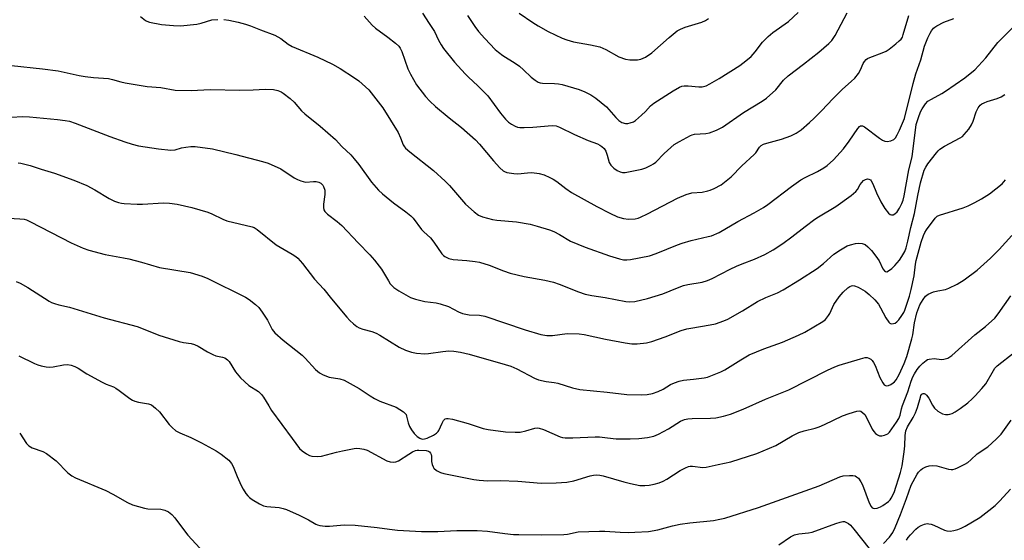
# Model space of a CAD drawing. Units: inches. Extents: x 1195770 to 1201772, y 557456 to 561458.
# Drawn here: x 1197237 to 1197563, y 559285 to 559458 of the extents above; entities that cross this region are included whole.
import ezdxf

# ---------------------------------------------------------------- set-up
doc = ezdxf.new("R2010")
doc.units = ezdxf.units.IN
doc.header["$MEASUREMENT"] = 0
doc.layers.add('Undefined', color=1, linetype='Continuous')

msp = doc.modelspace()

# ---------------------------------------------------------------- linework, layer by layer
at = {"layer": 'Undefined'}
for points, elevation in [([(1197276.69, 559458.74), (1197278.4, 559457.42), (1197278.86, 559457.16), (1197279.67, 559456.86), (1197283.69, 559456.07), (1197287.7, 559455.72), (1197289.99, 559455.67), (1197295.43, 559456.19), (1197296.86, 559456.47), (1197300.43, 559457.55), (1197302.38, 559457.72)], 468), ([(1197304.36, 559457.68), (1197306.05, 559457.44), (1197309.1, 559456.85), (1197311.58, 559456.14), (1197313.23, 559455.57), (1197316.49, 559454.24), (1197321.28, 559452.5), (1197323.28, 559451.44), (1197325.76, 559449.51), (1197327.03, 559448.75), (1197335.57, 559445.27), (1197340.48, 559442.94), (1197343.01, 559441.5), (1197347.75, 559438.41), (1197349.19, 559437.36), (1197351.42, 559435.4), (1197352.46, 559434.36), (1197357.08, 559428.39), (1197362.17, 559420.2), (1197363.02, 559418.47), (1197363.91, 559416.2), (1197364.31, 559415.51), (1197364.64, 559415.1), (1197366.04, 559413.83), (1197373.92, 559407.59), (1197377.82, 559404.14), (1197379.24, 559402.69), (1197384.6, 559396.48), (1197387.49, 559393.92), (1197388.89, 559392.84), (1197390.19, 559392.28), (1197393.52, 559391.41), (1197394.97, 559391.2), (1197401.44, 559390.59), (1197406.08, 559389.81), (1197408.33, 559389.21), (1197412.49, 559387.91), (1197413.83, 559387.4), (1197415.78, 559386.38), (1197419.37, 559384.26), (1197424.25, 559382.17), (1197432.32, 559379.39), (1197435.67, 559378.34), (1197437.05, 559378.06), (1197438.12, 559378.02), (1197439.28, 559378.15), (1197445.63, 559379.39), (1197447.81, 559380.17), (1197454.88, 559382.99), (1197456.5, 559383.55), (1197459.51, 559384.44), (1197465.15, 559385.7), (1197466.21, 559386.01), (1197468.76, 559387.12), (1197474.96, 559390.69), (1197480.36, 559393.6), (1197483.44, 559395.39), (1197484.91, 559396.33), (1197492.79, 559402.32), (1197495.84, 559404.52), (1197497.25, 559405.34), (1197501.41, 559407.3), (1197503.45, 559408.48), (1197504.59, 559409.31), (1197506.65, 559411.17), (1197510.04, 559414.87), (1197511.94, 559417.41), (1197514.77, 559421.58), (1197515.31, 559422.2), (1197515.71, 559422.46), (1197516.29, 559422.48), (1197517, 559422.14), (1197521.99, 559418.39), (1197522.96, 559417.75), (1197523.7, 559417.39), (1197524.47, 559417.27), (1197525.76, 559417.48), (1197526.69, 559417.91), (1197527.24, 559418.5), (1197527.84, 559419.45), (1197528.64, 559420.99), (1197530.24, 559424.85), (1197533.15, 559436.53), (1197534.04, 559439.73), (1197535.63, 559444.35), (1197536.91, 559448.86), (1197538, 559451.59), (1197538.75, 559453.18), (1197539.22, 559453.91), (1197539.93, 559454.79), (1197540.34, 559455.18), (1197541.04, 559455.67), (1197543.37, 559456.87), (1197546.65, 559458.09)], 468), ([(1197350.97, 559458.86), (1197353.6, 559455.79), (1197354.75, 559454.86), (1197358.84, 559451.9), (1197361.33, 559449.85), (1197362.4, 559448.86), (1197362.92, 559448.18), (1197363.42, 559447.14), (1197365.46, 559441.4), (1197366.33, 559439.58), (1197368.33, 559436.06), (1197371.31, 559432.15), (1197372.72, 559430.68), (1197374.65, 559428.9), (1197379.16, 559425.09), (1197383.23, 559421.93), (1197387.85, 559417.86), (1197389.22, 559416.4), (1197393.9, 559410.87), (1197395.99, 559408.56), (1197397.07, 559407.57), (1197397.55, 559407.26), (1197398.33, 559406.98), (1197400.57, 559406.62), (1197401.99, 559406.58), (1197405.12, 559406.92), (1197406.53, 559406.94), (1197409, 559406.69), (1197410.68, 559406.16), (1197412.61, 559405.35), (1197413.67, 559404.82), (1197414.86, 559404), (1197417.86, 559401.68), (1197419.76, 559400.39), (1197428.14, 559395.7), (1197432.45, 559393.45), (1197435.02, 559392.26), (1197436.97, 559391.7), (1197438.68, 559391.49), (1197440.88, 559391.6), (1197441.87, 559391.83), (1197442.64, 559392.13), (1197444.96, 559393.27), (1197454.95, 559398.51), (1197457.83, 559399.73), (1197459.67, 559400.25), (1197463.11, 559400.51), (1197465, 559400.89), (1197465.79, 559401.14), (1197467.11, 559401.7), (1197469.39, 559402.9), (1197472.79, 559405.57), (1197476.27, 559409.24), (1197480.34, 559412.91), (1197480.91, 559413.54), (1197482.12, 559415.37), (1197482.72, 559415.93), (1197483.48, 559416.34), (1197484.59, 559416.76), (1197489.4, 559418.03), (1197492.49, 559419.09), (1197494.28, 559419.97), (1197495.94, 559421.08), (1197498.79, 559423.55), (1197500.28, 559424.95), (1197502.75, 559427.44), (1197506.58, 559431.53), (1197509.64, 559434.58), (1197512.61, 559437.1), (1197513.82, 559438.24), (1197514.96, 559439.82), (1197515.64, 559441.04), (1197516.58, 559443.09), (1197517.02, 559443.79), (1197517.54, 559444.41), (1197517.97, 559444.75), (1197518.73, 559445.14), (1197522.84, 559446.67), (1197524.17, 559447.26), (1197525.13, 559447.9), (1197527.41, 559449.67), (1197528.52, 559450.59), (1197529.11, 559451.18), (1197529.56, 559451.9), (1197529.87, 559452.7), (1197531.72, 559458.99)], 466), ([(1197370.33, 559459.87), (1197372.47, 559456.35), (1197374.23, 559453.75), (1197375.56, 559450.81), (1197376.44, 559449.28), (1197377.26, 559448.06), (1197380.93, 559443.61), (1197384.5, 559439.67), (1197385.53, 559438.62), (1197388.7, 559435.74), (1197391.98, 559432.37), (1197396.14, 559426.66), (1197397.84, 559424.64), (1197398.88, 559423.62), (1197399.79, 559423), (1197401.02, 559422.35), (1197401.78, 559422.05), (1197402.6, 559421.89), (1197404.03, 559421.85), (1197406.91, 559421.96), (1197413.31, 559422.61), (1197414.65, 559422.44), (1197415.73, 559422.04), (1197420.76, 559419.53), (1197425.29, 559417.6), (1197428.34, 559416.47), (1197429.11, 559416.09), (1197429.78, 559415.65), (1197430.56, 559414.95), (1197431.15, 559414.05), (1197431.64, 559412.73), (1197432.26, 559410.34), (1197432.78, 559409.41), (1197433.75, 559408.43), (1197434.86, 559407.6), (1197435.9, 559407.17), (1197436.72, 559407.01), (1197437.57, 559407.03), (1197438.71, 559407.2), (1197443.05, 559408.11), (1197444.38, 559408.55), (1197446.24, 559409.43), (1197447, 559409.88), (1197447.69, 559410.43), (1197450.48, 559413.33), (1197453.86, 559416.21), (1197455.6, 559417.31), (1197459.2, 559419.29), (1197459.74, 559419.49), (1197460.57, 559419.67), (1197464.38, 559419.9), (1197465.52, 559420.1), (1197467.88, 559421.03), (1197469.91, 559422.05), (1197476.78, 559426.87), (1197483.03, 559430.67), (1197484.47, 559431.68), (1197487.56, 559434.42), (1197490.16, 559437.55), (1197491.65, 559438.99), (1197496.73, 559442.85), (1197501.88, 559446.9), (1197505.11, 559449.75), (1197506.13, 559450.75), (1197507.29, 559452.4), (1197511.2, 559459.96)], 464), ([(1197385.2, 559459.06), (1197387.63, 559455.43), (1197388.86, 559453.79), (1197390.97, 559451.36), (1197394.47, 559447.81), (1197395.56, 559446.85), (1197396.95, 559445.79), (1197401, 559443.25), (1197402.47, 559442.21), (1197403.84, 559441.06), (1197406.41, 559438.6), (1197407.74, 559437.56), (1197408.69, 559436.98), (1197409.4, 559436.73), (1197410.15, 559436.58), (1197414.11, 559436.53), (1197415.48, 559436.41), (1197416.61, 559436.21), (1197422.33, 559434.53), (1197424.16, 559433.78), (1197426.15, 559432.74), (1197427.81, 559431.65), (1197431.39, 559428.7), (1197432.18, 559427.88), (1197434.41, 559425.24), (1197435.46, 559424.19), (1197436.4, 559423.57), (1197437.67, 559423.18), (1197438.46, 559423.21), (1197439.25, 559423.4), (1197440.27, 559423.79), (1197441, 559424.21), (1197443.01, 559425.97), (1197444.28, 559427.22), (1197445.98, 559429.06), (1197447.06, 559429.98), (1197453.5, 559434.08), (1197455.64, 559435.33), (1197456.38, 559435.62), (1197457.13, 559435.76), (1197458.48, 559435.72), (1197462.02, 559435.36), (1197463.07, 559435.44), (1197464.39, 559435.76), (1197465.7, 559436.35), (1197468.74, 559438.11), (1197475.58, 559442.44), (1197477.66, 559443.97), (1197479.39, 559445.46), (1197480.72, 559447), (1197483.17, 559450.19), (1197485.06, 559452.04), (1197486.62, 559453.36), (1197491.76, 559457.06), (1197494.93, 559460.01)], 462), ([(1197402.42, 559459.83), (1197406.94, 559456.68), (1197408.65, 559455.6), (1197411.96, 559453.79), (1197416.6, 559451.54), (1197418.21, 559450.97), (1197420.41, 559450.34), (1197426.02, 559449.36), (1197429.12, 559448.62), (1197431.16, 559447.76), (1197435.48, 559445.39), (1197437.68, 559444.6), (1197439.11, 559444.38), (1197440.83, 559444.29), (1197441.68, 559444.34), (1197442.74, 559444.57), (1197444.26, 559445.19), (1197446.46, 559446.66), (1197452.17, 559451.78), (1197454.86, 559453.95), (1197455.87, 559454.49), (1197457.47, 559455.13), (1197462.95, 559456.81), (1197464.24, 559457.39), (1197465.18, 559458.08)], 460), ([(1197233.92, 559442.46), (1197244.22, 559441.37), (1197249.41, 559440.71), (1197256.37, 559439.18), (1197258.36, 559438.82), (1197261.16, 559438.49), (1197266.11, 559438.11), (1197267.39, 559437.83), (1197270.21, 559437.01), (1197271.65, 559436.73), (1197278.9, 559435.54), (1197283.43, 559435.14), (1197288.26, 559434.26), (1197293.53, 559434.19), (1197299.87, 559434.45), (1197309.62, 559434.27), (1197314.1, 559434.38), (1197318.07, 559434.64), (1197320.89, 559434.5), (1197322.27, 559434.18), (1197323.35, 559433.75), (1197324.11, 559433.33), (1197326.43, 559431.53), (1197327.7, 559430.32), (1197330.19, 559427.44), (1197331.21, 559426.41), (1197336.29, 559422.37), (1197341.39, 559417.87), (1197343.49, 559415.6), (1197346.46, 559412.79), (1197347.59, 559411.54), (1197349.18, 559409.6), (1197353.36, 559403.81), (1197355.75, 559401.09), (1197357.04, 559399.93), (1197360.67, 559396.96), (1197364.82, 559393.96), (1197366.38, 559392.64), (1197367.22, 559391.83), (1197369.96, 559388.07), (1197370.69, 559387.31), (1197372.94, 559385.29), (1197374.03, 559383.89), (1197376.75, 559380.06), (1197377.31, 559379.43), (1197377.76, 559379.08), (1197379.07, 559378.47), (1197380.47, 559378.09), (1197384.97, 559377.81), (1197387.79, 559377.47), (1197389.19, 559377.21), (1197392.46, 559376.21), (1197397.15, 559374.38), (1197399.39, 559373.65), (1197404.02, 559372.51), (1197410.91, 559371.25), (1197413.74, 559370.56), (1197415.65, 559369.92), (1197422.02, 559367.4), (1197424.26, 559366.65), (1197426.45, 559366.2), (1197430.97, 559365.56), (1197437.76, 559364.25), (1197439.16, 559364.14), (1197440.82, 559364.23), (1197444.97, 559365.15), (1197450.06, 559366.74), (1197454.88, 559368.77), (1197456.95, 559369.5), (1197458.38, 559369.82), (1197463.08, 559370.66), (1197464.91, 559371.17), (1197466.46, 559371.81), (1197472.45, 559374.93), (1197474.54, 559375.94), (1197476.4, 559376.73), (1197480.47, 559378.24), (1197483.89, 559379.76), (1197486.68, 559381.3), (1197489.94, 559383.42), (1197492.91, 559385.63), (1197497.34, 559389.11), (1197500.56, 559391.47), (1197501.76, 559392.27), (1197507.52, 559395.73), (1197512.56, 559399.39), (1197514.14, 559400.7), (1197514.67, 559401.39), (1197515.56, 559402.95), (1197516.08, 559403.68), (1197516.69, 559404.3), (1197517.35, 559404.68), (1197518.02, 559404.83), (1197518.45, 559404.79), (1197518.95, 559404.5), (1197519.25, 559404.16), (1197519.77, 559403.17), (1197520.96, 559400.2), (1197522.41, 559397.3), (1197523.73, 559395.06), (1197524.9, 559393.48), (1197525.53, 559393.05), (1197526, 559392.93), (1197526.48, 559392.95), (1197527.11, 559393.24), (1197527.81, 559393.97), (1197528.55, 559395.11), (1197529.34, 559396.71), (1197529.79, 559397.8), (1197530.19, 559399.23), (1197531.68, 559407.83), (1197532.85, 559412.15), (1197534.15, 559422.89), (1197534.9, 559425.25), (1197535.62, 559427.09), (1197536.11, 559428.11), (1197537.21, 559429.78), (1197537.99, 559430.59), (1197539.21, 559431.34), (1197542.63, 559433.14), (1197543.89, 559433.93), (1197550.28, 559438.33), (1197552.1, 559439.76), (1197553.58, 559441.05), (1197557.3, 559445.01), (1197561.23, 559450.14), (1197568.03, 559456.79)], 470), ([(1197233.86, 559425.32), (1197237.56, 559425.56), (1197239.9, 559425.43), (1197249.12, 559424.59), (1197251.71, 559424.26), (1197253.1, 559423.97), (1197255, 559423.37), (1197266.55, 559418.92), (1197271.5, 559417.12), (1197273.91, 559416.34), (1197276.05, 559415.86), (1197282.68, 559414.83), (1197286.74, 559414.34), (1197288.16, 559414.5), (1197290.32, 559415.13), (1197291.73, 559415.41), (1197293.46, 559415.61), (1197294.89, 559415.58), (1197300.58, 559414.78), (1197308.3, 559412.98), (1197317.16, 559410.66), (1197319.1, 559410.03), (1197323.23, 559408.14), (1197327.76, 559405.17), (1197328.78, 559404.63), (1197329.88, 559404.19), (1197330.72, 559403.94), (1197331.57, 559403.82), (1197334.15, 559404.02), (1197335.01, 559403.99), (1197335.86, 559403.79), (1197336.59, 559403.39), (1197337.17, 559402.81), (1197337.46, 559402.35), (1197337.84, 559401.12), (1197337.88, 559399.73), (1197337.49, 559396.49), (1197337.43, 559395.35), (1197337.56, 559394.6), (1197337.9, 559393.99), (1197338.73, 559393.21), (1197342.02, 559390.71), (1197343.5, 559389.44), (1197348.97, 559383.61), (1197352.87, 559379.68), (1197354.41, 559377.92), (1197356.67, 559374.97), (1197358.97, 559371.01), (1197359.61, 559370.06), (1197360.76, 559368.84), (1197362.4, 559367.73), (1197366.32, 559365.57), (1197367.95, 559364.96), (1197371.03, 559364.18), (1197374.79, 559363.75), (1197376.21, 559363.43), (1197378.98, 559362.52), (1197382.23, 559360.8), (1197383.55, 559360.27), (1197385.79, 559359.79), (1197389.26, 559359.64), (1197391, 559359.33), (1197404.32, 559354.76), (1197409.62, 559353.28), (1197411.6, 559352.88), (1197413.39, 559352.91), (1197418.26, 559353.54), (1197422.25, 559353.48), (1197423.95, 559353.21), (1197431.04, 559351.66), (1197437.58, 559350.49), (1197439.81, 559350.17), (1197441.52, 559350.17), (1197444.67, 559350.51), (1197446.38, 559350.89), (1197450.85, 559352.45), (1197456.19, 559354.56), (1197457.97, 559355.12), (1197459.35, 559355.41), (1197465.8, 559356.42), (1197467.52, 559356.82), (1197470.28, 559357.75), (1197471.62, 559358.34), (1197476.5, 559361.08), (1197481.51, 559364.19), (1197484.19, 559365.49), (1197488.07, 559367.09), (1197490.04, 559368.11), (1197495.45, 559371.4), (1197501.28, 559375.13), (1197503.35, 559376.78), (1197506.8, 559379.88), (1197508.97, 559381.37), (1197511.25, 559382.68), (1197512.33, 559383.04), (1197514, 559383.43), (1197515.12, 559383.58), (1197516.18, 559383.46), (1197517.17, 559383.06), (1197518.06, 559382.36), (1197519.29, 559381.1), (1197520.79, 559379.27), (1197521.83, 559377.65), (1197523.09, 559375.06), (1197523.59, 559374.42), (1197523.96, 559374.13), (1197524.35, 559374.07), (1197524.98, 559374.33), (1197526.07, 559375.12), (1197527.11, 559376.09), (1197528.6, 559377.92), (1197529.42, 559379.09), (1197530.35, 559380.78), (1197530.84, 559382.05), (1197531.4, 559384.2), (1197532.34, 559388.78), (1197533.55, 559393.42), (1197534.67, 559399.39), (1197535.6, 559403.52), (1197536.84, 559407.8), (1197537.29, 559408.76), (1197538.04, 559409.9), (1197540.84, 559413.53), (1197541.39, 559414.17), (1197542.02, 559414.74), (1197543.52, 559415.66), (1197548.77, 559418.43), (1197549.49, 559418.93), (1197550.1, 559419.53), (1197551.56, 559421.38), (1197552.55, 559422.83), (1197553.07, 559424.01), (1197554.05, 559427.14), (1197554.72, 559428.43), (1197555.4, 559429.26), (1197555.98, 559429.73), (1197556.69, 559430.11), (1197557.75, 559430.5), (1197561.01, 559431.47), (1197562.31, 559432.11), (1197563.55, 559432.85)], 472), ([(1197236.16, 559410.19), (1197237.01, 559410.05), (1197240.11, 559409.27), (1197243.71, 559408.04), (1197248.18, 559406.77), (1197254.63, 559404.46), (1197258.88, 559402.62), (1197261.54, 559401.18), (1197266.33, 559398.34), (1197268.12, 559397.47), (1197269.41, 559397.02), (1197270.44, 559396.79), (1197271.3, 559396.7), (1197275.6, 559396.53), (1197277.34, 559396.53), (1197284.34, 559396.89), (1197286.33, 559396.78), (1197288.85, 559396.47), (1197293.75, 559395.39), (1197299.11, 559393.81), (1197300.42, 559393.3), (1197304, 559391.53), (1197305.33, 559390.99), (1197313.78, 559389.01), (1197314.47, 559388.71), (1197315.4, 559388.09), (1197321.74, 559383.01), (1197327.09, 559379.89), (1197328.28, 559379.1), (1197328.93, 559378.55), (1197330.44, 559376.76), (1197334.41, 559371.58), (1197337.51, 559368.27), (1197340.08, 559365.06), (1197345.24, 559358.95), (1197346.22, 559357.91), (1197347.41, 559356.81), (1197348.54, 559355.92), (1197349.25, 559355.5), (1197350.5, 559355.02), (1197353.44, 559354.29), (1197354.94, 559353.68), (1197356.17, 559353), (1197362.6, 559349.04), (1197364.66, 559348.02), (1197366.6, 559347.36), (1197368.28, 559347.03), (1197371.11, 559346.86), (1197372.24, 559346.95), (1197377.07, 559347.65), (1197379.06, 559347.86), (1197380.72, 559347.77), (1197382.93, 559347.4), (1197385.74, 559346.7), (1197397.73, 559343.32), (1197399.6, 559342.73), (1197401.61, 559341.88), (1197407.44, 559338.77), (1197408.78, 559338.23), (1197411.36, 559337.63), (1197414, 559337.37), (1197415.17, 559337.17), (1197420.04, 559335.62), (1197422.46, 559335), (1197431.57, 559334.15), (1197438.07, 559333.33), (1197442.83, 559333.3), (1197444.9, 559333.37), (1197446.61, 559333.7), (1197448.53, 559334.31), (1197450.21, 559335.18), (1197452.61, 559336.71), (1197453.91, 559337.26), (1197455.52, 559337.8), (1197456.89, 559338.11), (1197460.25, 559338.44), (1197463.73, 559338.92), (1197464.86, 559339.16), (1197465.98, 559339.54), (1197469.27, 559340.89), (1197470.6, 559341.53), (1197475.91, 559344.88), (1197478.71, 559346.5), (1197483.54, 559348.5), (1197489.75, 559350.7), (1197495.07, 559353.03), (1197497.17, 559354.08), (1197503.11, 559357.53), (1197504.03, 559358.25), (1197505.07, 559359.52), (1197505.5, 559360.26), (1197506.85, 559363.15), (1197508.57, 559365.73), (1197509.95, 559367.26), (1197511.41, 559368.71), (1197512.09, 559369.21), (1197512.68, 559369.44), (1197513.14, 559369.48), (1197513.64, 559369.42), (1197514.9, 559368.98), (1197517.17, 559367.6), (1197518.59, 559366.52), (1197520.41, 559364.75), (1197521.59, 559363.26), (1197522.32, 559362.1), (1197524.03, 559358.74), (1197525.02, 559357.31), (1197525.43, 559356.99), (1197525.89, 559356.84), (1197526.64, 559356.85), (1197527.12, 559357), (1197527.77, 559357.5), (1197528.34, 559358.15), (1197529.41, 559359.57), (1197530.03, 559360.56), (1197530.36, 559361.38), (1197531.93, 559366.02), (1197532.51, 559368.14), (1197533.47, 559372.73), (1197533.93, 559376.54), (1197534.16, 559377.77), (1197535.8, 559383.87), (1197536.52, 559386.05), (1197536.99, 559387.08), (1197537.55, 559388), (1197540.46, 559391.88), (1197541.15, 559392.48), (1197541.9, 559392.86), (1197549.75, 559395.25), (1197551.35, 559395.9), (1197553.65, 559396.99), (1197555.79, 559398.21), (1197558.43, 559399.86), (1197562.63, 559403.24), (1197563.23, 559403.87), (1197563.75, 559404.55)], 474), ([(1197230.86, 559391.97), (1197236.68, 559391.66), (1197238.11, 559391.48), (1197238.85, 559391.26), (1197240.17, 559390.66), (1197253.7, 559383.63), (1197257.67, 559381.93), (1197259.57, 559381.21), (1197265.01, 559379.75), (1197271.09, 559378.72), (1197272.81, 559378.34), (1197277.07, 559377.23), (1197283.05, 559375.47), (1197293.17, 559373.81), (1197297.13, 559372.58), (1197299.06, 559371.82), (1197311.58, 559365.64), (1197312.81, 559364.86), (1197314.87, 559363.23), (1197315.94, 559362.25), (1197317.14, 559360.65), (1197318.87, 559358), (1197320.42, 559354.91), (1197321.27, 559353.79), (1197324.03, 559351.34), (1197330.36, 559346.44), (1197331.4, 559345.41), (1197334.79, 559341.69), (1197336.09, 559340.53), (1197337.38, 559339.84), (1197339.31, 559339.11), (1197342.9, 559338.54), (1197344.28, 559338.06), (1197349.26, 559335.33), (1197352.91, 559332.89), (1197354.38, 559332.03), (1197356.18, 559331.2), (1197361.56, 559329.12), (1197362.81, 559328.43), (1197363.97, 559327.64), (1197364.58, 559327.11), (1197364.87, 559326.7), (1197365.04, 559326.22), (1197365.27, 559324.86), (1197365.51, 559324), (1197366.03, 559322.76), (1197366.66, 559321.61), (1197367.58, 559320.43), (1197368.56, 559319.47), (1197369.36, 559318.89), (1197370.2, 559318.56), (1197371.01, 559318.61), (1197371.83, 559318.89), (1197373.99, 559319.91), (1197374.93, 559320.53), (1197375.45, 559321.05), (1197375.72, 559321.45), (1197376.77, 559323.86), (1197377.3, 559324.78), (1197377.84, 559325.26), (1197378.28, 559325.42), (1197378.8, 559325.45), (1197380.23, 559325.19), (1197385.46, 559323.74), (1197390.4, 559322.1), (1197392.08, 559321.79), (1197397.85, 559321.01), (1197401.02, 559320.84), (1197402.74, 559320.89), (1197404.62, 559321.28), (1197407.58, 559322.16), (1197408.36, 559322.26), (1197409.07, 559322.21), (1197410.42, 559321.78), (1197415.95, 559319.36), (1197416.77, 559319.1), (1197417.62, 559318.94), (1197420.24, 559318.94), (1197427.58, 559319.36), (1197429.05, 559319.28), (1197431.73, 559318.94), (1197434.53, 559318.71), (1197439.17, 559318.64), (1197442.09, 559318.77), (1197445, 559319.05), (1197447.02, 559319.58), (1197448.64, 559320.23), (1197451.89, 559321.99), (1197455.92, 559324.56), (1197457.24, 559325.11), (1197458.37, 559325.31), (1197459.81, 559325.43), (1197465.92, 559325.53), (1197467.69, 559325.63), (1197470.24, 559326.17), (1197472.47, 559326.85), (1197476.69, 559328.54), (1197484.14, 559331.76), (1197491.83, 559334.95), (1197504.76, 559341.44), (1197507.17, 559342.55), (1197508.57, 559343.05), (1197515.63, 559345.22), (1197517.2, 559345.59), (1197517.9, 559345.58), (1197518.41, 559345.43), (1197519.1, 559345.03), (1197519.51, 559344.67), (1197519.99, 559344), (1197520.5, 559343), (1197522.12, 559338.95), (1197523.03, 559337.21), (1197523.53, 559336.61), (1197523.97, 559336.35), (1197524.45, 559336.25), (1197524.96, 559336.34), (1197525.74, 559336.69), (1197526.48, 559337.18), (1197526.93, 559337.56), (1197527.48, 559338.24), (1197528.54, 559340), (1197530.18, 559343.59), (1197531.04, 559345.96), (1197532.71, 559351.83), (1197532.99, 559353.19), (1197533.56, 559357.17), (1197534.41, 559360.39), (1197535.39, 559363.08), (1197536.48, 559364.87), (1197537.26, 559365.95), (1197537.63, 559366.31), (1197538.09, 559366.62), (1197539.94, 559367.38), (1197541.32, 559367.78), (1197543.88, 559368.19), (1197544.94, 559368.57), (1197547.76, 559369.92), (1197550.06, 559371.43), (1197554.36, 559374.64), (1197558.85, 559378.55), (1197561.72, 559381.41), (1197565.85, 559386.04)], 476), ([(1197235.48, 559370.85), (1197236.8, 559370.24), (1197239.31, 559368.82), (1197246.42, 559364.31), (1197247.18, 559363.9), (1197248.22, 559363.49), (1197249.56, 559363.11), (1197253.15, 559362.33), (1197264.61, 559358.75), (1197275.64, 559355.87), (1197277.56, 559355.19), (1197282.78, 559353.04), (1197289.59, 559350.93), (1197291.02, 559350.57), (1197293.57, 559350.23), (1197294.61, 559349.98), (1197295.85, 559349.42), (1197298.96, 559347.46), (1197300.66, 559346.57), (1197301.67, 559346.19), (1197303.94, 559345.75), (1197304.68, 559345.48), (1197305.53, 559344.89), (1197306.08, 559344.31), (1197308.2, 559340.83), (1197308.74, 559340.16), (1197309.94, 559338.91), (1197312.67, 559336.36), (1197315.86, 559334.31), (1197316.86, 559333.4), (1197317.51, 559332.5), (1197319.25, 559329.56), (1197320.21, 559328.1), (1197327.03, 559318.74), (1197329.51, 559315.49), (1197330.34, 559314.69), (1197331.77, 559313.68), (1197332.77, 559313.14), (1197333.6, 559312.91), (1197335.36, 559312.81), (1197336.82, 559312.92), (1197341.78, 559314.29), (1197343.79, 559314.73), (1197347.58, 559315.44), (1197348.43, 559315.51), (1197349.5, 559315.48), (1197350.83, 559315.28), (1197351.94, 559314.9), (1197358.47, 559311.4), (1197359.53, 559310.99), (1197360.66, 559310.88), (1197361.5, 559311), (1197362.3, 559311.32), (1197365.71, 559313.6), (1197366.97, 559314.31), (1197368, 559314.77), (1197368.53, 559314.91), (1197369.1, 559314.95), (1197371.46, 559314.81), (1197372.3, 559314.61), (1197372.66, 559314.31), (1197372.93, 559313.91), (1197373.14, 559313.44), (1197373.24, 559312.92), (1197373.25, 559311.13), (1197373.46, 559310.1), (1197373.8, 559309.33), (1197374.11, 559308.88), (1197374.98, 559308.19), (1197376.26, 559307.53), (1197377.36, 559307.16), (1197387.32, 559305.14), (1197389.06, 559304.94), (1197391.97, 559304.75), (1197396.08, 559304.8), (1197401.94, 559304.58), (1197409.71, 559303.99), (1197414.71, 559304.02), (1197418.19, 559304.34), (1197420.48, 559304.68), (1197425.96, 559306.41), (1197427.09, 559306.66), (1197427.95, 559306.73), (1197429.12, 559306.63), (1197430.28, 559306.4), (1197437.13, 559304.41), (1197439.38, 559303.87), (1197442.45, 559303.23), (1197444.1, 559303.15), (1197445.51, 559303.31), (1197447.23, 559303.65), (1197448.84, 559304.1), (1197450.13, 559304.57), (1197451.41, 559305.26), (1197455.86, 559308.13), (1197457.6, 559309.09), (1197458.62, 559309.51), (1197459.15, 559309.61), (1197459.95, 559309.6), (1197463.36, 559309.14), (1197464.49, 559309.25), (1197468.38, 559310.19), (1197472.6, 559311.07), (1197481.29, 559313.84), (1197487.52, 559316.5), (1197493.03, 559319.67), (1197495.14, 559320.75), (1197497.01, 559321.35), (1197500.63, 559322.19), (1197501.94, 559322.6), (1197503.75, 559323.38), (1197509.64, 559326.3), (1197511.91, 559327.07), (1197514.48, 559327.83), (1197515.29, 559327.91), (1197515.79, 559327.79), (1197516.47, 559327.32), (1197517.07, 559326.69), (1197517.64, 559325.78), (1197519.58, 559321.86), (1197520.05, 559321.1), (1197520.61, 559320.48), (1197521.25, 559320), (1197521.95, 559319.7), (1197522.78, 559319.7), (1197523.62, 559319.89), (1197524.69, 559320.33), (1197525.29, 559320.83), (1197527.66, 559324.23), (1197528.4, 559325.44), (1197528.81, 559326.5), (1197529.29, 559328.63), (1197529.63, 559329.76), (1197531.39, 559334.22), (1197532.44, 559337.75), (1197533.01, 559339.25), (1197533.53, 559340.23), (1197534.52, 559341.65), (1197535.4, 559342.77), (1197536.37, 559343.78), (1197537.42, 559344.68), (1197537.88, 559344.95), (1197538.42, 559345.13), (1197540.16, 559345.3), (1197542.55, 559345), (1197543.34, 559345.04), (1197544.62, 559345.43), (1197545.3, 559345.83), (1197545.93, 559346.33), (1197553.63, 559353.14), (1197557.13, 559355.96), (1197560.2, 559358.68), (1197561.32, 559360.06), (1197565.57, 559366.06)], 478), ([(1197236.32, 559346.16), (1197241.54, 559343.64), (1197242.61, 559343.21), (1197243.73, 559342.89), (1197245.44, 559342.5), (1197246.58, 559342.41), (1197247.7, 559342.54), (1197251.1, 559343.17), (1197252.45, 559343.29), (1197253.72, 559343.13), (1197254.97, 559342.69), (1197255.98, 559342.14), (1197258.94, 559340.25), (1197263.98, 559337.43), (1197265.26, 559336.8), (1197267.71, 559335.87), (1197268.47, 559335.49), (1197269.66, 559334.68), (1197273.12, 559332.06), (1197274.08, 559331.44), (1197274.88, 559331.11), (1197276.01, 559330.81), (1197279.32, 559330.29), (1197280.33, 559329.88), (1197281.73, 559328.84), (1197283.02, 559327.64), (1197286.17, 559323.37), (1197287.17, 559322.37), (1197288.49, 559321.31), (1197289.72, 559320.64), (1197293.37, 559319.15), (1197296.95, 559317.36), (1197301.78, 559314.66), (1197303.48, 559313.54), (1197305.98, 559311.56), (1197306.94, 559310.5), (1197307.5, 559309.51), (1197308.81, 559306.13), (1197310.1, 559303.22), (1197310.75, 559301.95), (1197311.65, 559300.57), (1197312.32, 559299.7), (1197312.85, 559299.18), (1197313.76, 559298.52), (1197316.21, 559297.05), (1197317.49, 559296.47), (1197318.62, 559296.25), (1197322.68, 559295.86), (1197324.05, 559295.59), (1197325.12, 559295.26), (1197329.4, 559293.38), (1197332.42, 559291.8), (1197334.91, 559290.33), (1197335.44, 559290.1), (1197336.26, 559289.91), (1197337.97, 559289.73), (1197339.41, 559289.68), (1197344.32, 559290.15), (1197347.95, 559290.07), (1197355.2, 559289.26), (1197359.39, 559288.67), (1197362.05, 559288.38), (1197370.02, 559287.94), (1197375.41, 559287.97), (1197381.73, 559288.23), (1197388.43, 559288.23), (1197391.91, 559287.99), (1197397.59, 559287.22), (1197400.55, 559286.95), (1197402.32, 559286.88), (1197409.69, 559286.83), (1197417.22, 559286.95), (1197418.37, 559287.09), (1197421.95, 559287.78), (1197429.02, 559288.08), (1197430.79, 559288.07), (1197435.87, 559287.72), (1197438.75, 559287.65), (1197440.8, 559287.68), (1197445.26, 559287.96), (1197448.35, 559288.43), (1197453.32, 559289.78), (1197455.76, 559290.33), (1197459, 559290.75), (1197466.86, 559291.59), (1197469.02, 559291.97), (1197470.62, 559292.35), (1197481.82, 559295.92), (1197486.46, 559297.49), (1197501.9, 559303.08), (1197508.79, 559306.06), (1197509.92, 559306.34), (1197511.96, 559306.47), (1197513.11, 559306.46), (1197513.91, 559306.34), (1197514.38, 559306.11), (1197514.97, 559305.56), (1197515.81, 559304.41), (1197516.34, 559303.41), (1197518.59, 559297.48), (1197519.21, 559296.19), (1197519.51, 559295.82), (1197519.86, 559295.61), (1197520.35, 559295.55), (1197521.16, 559295.7), (1197522.28, 559296.1), (1197523.07, 559296.5), (1197524.93, 559297.87), (1197525.53, 559298.47), (1197525.88, 559298.95), (1197526.8, 559300.81), (1197528.94, 559307.51), (1197529.5, 559309.74), (1197530.16, 559314.39), (1197530.32, 559316.35), (1197530.43, 559319.78), (1197530.66, 559321.33), (1197531.21, 559322.66), (1197533.11, 559325.73), (1197533.86, 559327.25), (1197534.58, 559329.1), (1197535.52, 559332.52), (1197535.73, 559333.03), (1197536.06, 559333.51), (1197536.48, 559333.73), (1197536.83, 559333.69), (1197537.23, 559333.47), (1197537.62, 559333.13), (1197538.3, 559332.19), (1197539.59, 559329.77), (1197540.26, 559328.79), (1197541.36, 559327.83), (1197542.87, 559326.93), (1197543.92, 559326.69), (1197544.72, 559326.7), (1197545.26, 559326.8), (1197546.06, 559327.08), (1197547.09, 559327.57), (1197548.76, 559328.69), (1197551.28, 559330.61), (1197552.75, 559331.87), (1197553.77, 559332.87), (1197555.96, 559335.32), (1197557.23, 559336.94), (1197559.75, 559341.35), (1197560.27, 559342.05), (1197561.05, 559342.83), (1197566.63, 559347.25)], 480), ([(1197523.28, 559283.94), (1197525.31, 559286.1), (1197526.36, 559287.6), (1197527.12, 559289.21), (1197528.97, 559293.61), (1197530.96, 559298.91), (1197532.49, 559303.32), (1197534.45, 559306.96), (1197534.93, 559307.65), (1197535.63, 559308.41), (1197536.28, 559308.87), (1197537.34, 559309.34), (1197538.46, 559309.67), (1197539.58, 559309.78), (1197540.96, 559309.67), (1197544.92, 559308.64), (1197545.75, 559308.51), (1197546.29, 559308.51), (1197547.1, 559308.71), (1197547.9, 559309.05), (1197550.28, 559310.21), (1197551.28, 559310.81), (1197552.29, 559311.65), (1197554.33, 559313.64), (1197557.92, 559316.04), (1197560.7, 559318.55), (1197562.31, 559320.21), (1197565.7, 559324.9)], 482), ([(1197236.61, 559320.52), (1197238.86, 559317.11), (1197239.61, 559316.32), (1197240.76, 559315.68), (1197244.3, 559314.5), (1197245.55, 559313.81), (1197248.73, 559311.31), (1197252.63, 559307.38), (1197253.93, 559306.39), (1197255.11, 559305.67), (1197265.15, 559301.55), (1197267.52, 559300.34), (1197272.39, 559297.53), (1197274.01, 559296.82), (1197278, 559295.61), (1197279.14, 559295.47), (1197283.47, 559295.31), (1197284.8, 559295), (1197286.02, 559294.46), (1197287.13, 559293.57), (1197288.12, 559292.51), (1197291.26, 559288.12), (1197292.37, 559286.75), (1197297.74, 559281)], 482), ([(1197530.89, 559285), (1197531.48, 559285.97), (1197532.21, 559286.83), (1197533.98, 559288.68), (1197534.83, 559289.41), (1197535.85, 559289.96), (1197536.93, 559290.37), (1197537.75, 559290.53), (1197538.32, 559290.51), (1197539.16, 559290.34), (1197539.99, 559290.06), (1197543.5, 559288.41), (1197544.33, 559288.19), (1197545.46, 559288.09), (1197546.59, 559288.23), (1197547.99, 559288.61), (1197549.09, 559289.01), (1197550.4, 559289.68), (1197555.25, 559292.53), (1197558.3, 559294.86), (1197560.3, 559296.53), (1197561.92, 559298.12), (1197565.42, 559301.95)], 484), ([(1197488.58, 559283.51), (1197492.43, 559286.11), (1197493.8, 559286.79), (1197495.15, 559287.17), (1197498.39, 559287.45), (1197499.66, 559287.69), (1197507.5, 559290.61), (1197508.91, 559291.07), (1197509.75, 559291.22), (1197510.31, 559291.2), (1197511.06, 559290.96), (1197511.73, 559290.56), (1197512.35, 559290.06), (1197513.5, 559288.75), (1197518.49, 559282.33)], 482)]:
    msp.add_lwpolyline(points, dxfattribs=dict(at, elevation=elevation))

doc.saveas('drawing.dxf')
